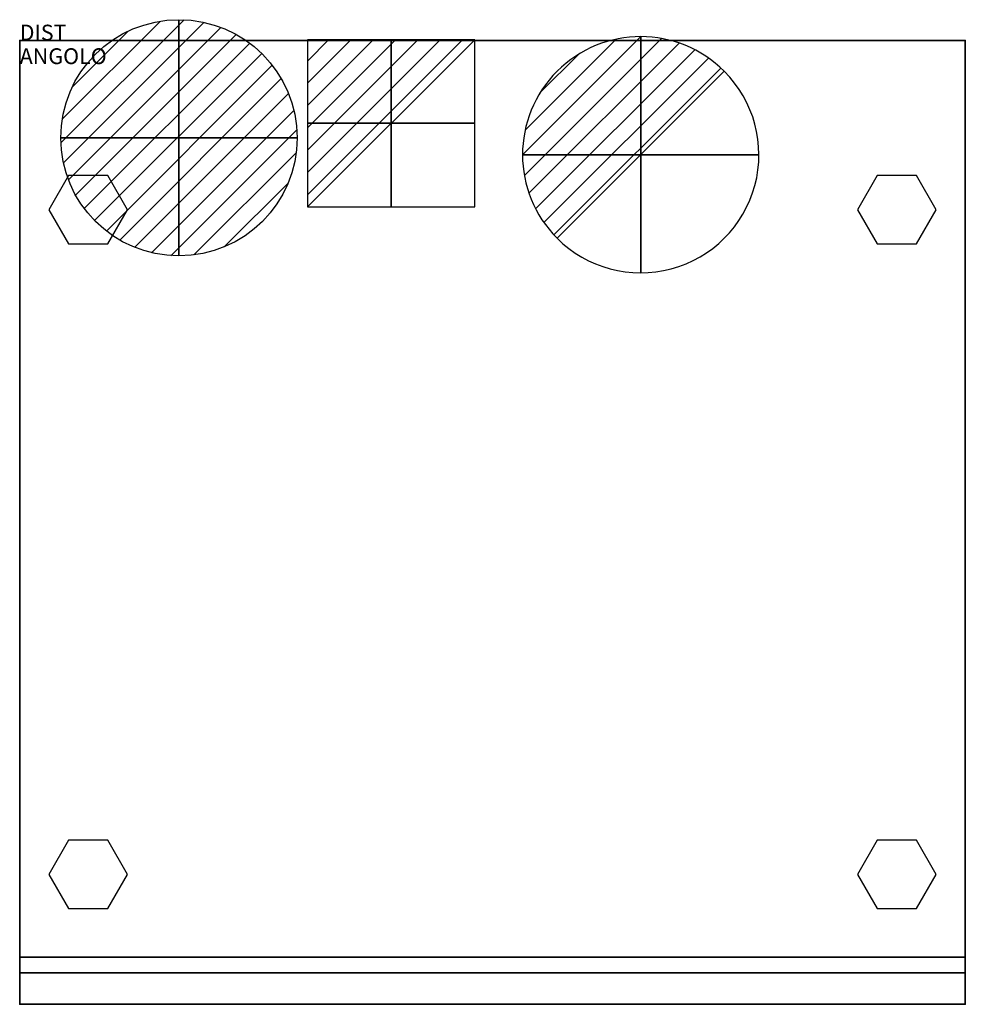
# Model space of a CAD drawing. Extents: x 0 to 600, y -612 to 13.
import ezdxf

# ---------------------------------------------------------------- set-up
doc = ezdxf.new("R2010")
doc.units = 0
doc.header["$LTSCALE"] = 50
doc.linetypes.add('CONTINUA', pattern=[0])
doc.layers.get('0').update_dxf_attribs({"linetype": 'CONTINUOUS'})
for name, color, linetype in [('PQ_200_2D', 1, 'CONTINUA'), ('PQ_200_3D', 1, 'CONTINUA'), ('PQ_204_2D', 7, 'CONTINUA'), ('PQ_204_3D', 7, 'CONTINUOUS'), ('PQ_CON_drain_INT', 7, 'CONTINUOUS'), ('PQ_CON_electricity_INT', 7, 'CONTINUOUS'), ('PQ_CON_hotwater_INT', 7, 'CONTINUOUS'), ('PQ_HIDDEN_3D', 4, 'CONTINUA')]:
    doc.layers.add(name, color=color, linetype=linetype)
doc.layers.add('PQ_INS_3D', color=3, linetype='CONTINUA', plot=False)

# ---------------------------------------------------------------- blocks, each defined once
blk = doc.blocks.new('*X3')
at = {"color": 0}
for p, q in [((134.076, 2208.727), (141.893, 2216.545)), ((134.162, 2210.227), (140.393, 2216.459)), ((134.237, 2207.474), (143.147, 2216.384)), ((134.56, 2206.383), (144.238, 2216.061)), ((134.798, 2212.278), (138.342, 2215.822)), ((135.008, 2205.417), (145.203, 2215.612)), ((135.564, 2204.558), (146.062, 2215.057)), ((136.217, 2203.797), (146.823, 2214.403)), ((136.965, 2203.131), (147.489, 2213.655)), ((137.81, 2202.562), (148.059, 2212.811)), ((138.76, 2202.097), (148.523, 2211.861)), ((139.832, 2201.755), (148.865, 2210.788)), ((141.06, 2201.569), (149.052, 2209.561)), ((142.517, 2201.612), (149.009, 2208.104)), ((144.444, 2202.124), (148.496, 2206.177))]:
    blk.add_line(p, q, dxfattribs=at)
blk = doc.blocks.new('hotwater')
for p, q in [((0, 0, -3), (0, 0, -3)), ((3, 0), (3, 0))]:
    blk.add_line(p, q)
blk.add_circle((0, 0), 3)
at = {"extrusion": (-1, 0, 0)}
blk.add_circle((0, 0), 3, dxfattribs=at)
at = {"extrusion": (0, -1, 0)}
blk.add_circle((0, 0), 3, dxfattribs=at)
blk.add_point((0, 0))
blk.add_point((0, 0))
at = {"xscale": 0.4000000000000909, "yscale": 0.3999999999999773, "zscale": 0.4}
blk.add_blockref('*X3', (-56.628, -883.621), dxfattribs=at)
at = {"extrusion": (-1, 0, 0), "xscale": 0.3999999999999773, "yscale": 0.4, "zscale": 0.4000000000000909}
blk.add_blockref('*X3', (-56.628, -883.621), dxfattribs=at)
at = {"extrusion": (0, -1, 0), "xscale": 0.4000000000000909, "yscale": 0.4, "zscale": 0.3999999999999773}
blk.add_blockref('*X3', (-56.628, -883.621), dxfattribs=at)
blk = doc.blocks.new('*X4')
at = {"color": 0}
for p, q in [((286.774344, 2204.447934), (296.618251, 2214.291842)), ((286.774344, 2205.862148), (295.204037, 2214.291842)), ((286.774344, 2207.276361), (293.789824, 2214.291842)), ((286.774344, 2208.690575), (292.37561, 2214.291842)), ((286.774344, 2210.104788), (290.961397, 2214.291842)), ((286.774344, 2211.519002), (289.547183, 2214.291842)), ((286.774344, 2212.933216), (288.13297, 2214.291842))]:
    blk.add_line(p, q, dxfattribs=at)
blk = doc.blocks.new('electricity')
for p, q in [((2.121, 2.121), (-2.121, 2.121)), ((-2.121, 2.121), (-2.121, -2.121)), ((-2.121, -2.121), (2.121, 2.121)), ((2.121, -2.121), (2.121, 2.121)), ((-2.121, -2.121), (2.121, -2.121))]:
    blk.add_line(p, q)
at = {"extrusion": (-1, 0, 0)}
for p, q in [((0, -2.121, 2.121), (0, 2.121, 2.121)), ((0, 2.121, -2.121), (0, -2.121, -2.121)), ((0, 2.121, 2.121), (0, 2.121, -2.121)), ((0, 2.121, -2.121), (0, -2.121, 2.121)), ((0, -2.121, -2.121), (0, -2.121, 2.121))]:
    blk.add_line(p, q, dxfattribs=at)
at = {"extrusion": (0, -1, 0)}
for p, q in [((2.121, 0, 2.121), (-2.121, 0, 2.121)), ((-2.121, 0, -2.121), (2.121, 0, -2.121)), ((-2.121, 0, 2.121), (-2.121, 0, -2.121)), ((-2.121, 0, -2.121), (2.121, 0, 2.121)), ((2.121, 0, -2.121), (2.121, 0, 2.121))]:
    blk.add_line(p, q, dxfattribs=at)
at = {"xscale": 0.4000000000000909, "yscale": 0.3999999999999773, "zscale": 0.3999999999999986}
blk.add_blockref('*X4', (-116.831, -883.595), dxfattribs=at)
at = {"extrusion": (-1, 0, 0), "xscale": 0.3999999999999773, "yscale": 0.3999999999999986, "zscale": 0.4000000000000909}
blk.add_blockref('*X4', (-116.831, -883.595), dxfattribs=at)
at = {"extrusion": (0, -1, 0), "xscale": 0.4000000000000909, "yscale": 0.3999999999999986, "zscale": 0.3999999999999773}
blk.add_blockref('*X4', (-116.831, -883.595), dxfattribs=at)
blk = doc.blocks.new('*X5')
at = {"color": 0}
for p, q in [((313.993, 2209.039), (321.505, 2216.552)), ((314.108, 2207.74), (322.804, 2216.436)), ((314.158, 2210.619), (319.926, 2216.386)), ((314.399, 2206.617), (323.928, 2216.145)), ((314.821, 2205.625), (324.919, 2215.723)), ((315.101, 2212.976), (317.568, 2215.443)), ((315.354, 2204.743), (325.801, 2215.191)), ((315.985, 2203.96), (326.584, 2214.559))]:
    blk.add_line(p, q, dxfattribs=at)
blk = doc.blocks.new('drain')
blk.add_line((-2.121, -2.121), (2.121, 2.121))
at = {"extrusion": (-1, 0, 0)}
blk.add_line((0, 2.121, -2.121), (0, -2.121, 2.121), dxfattribs=at)
at = {"extrusion": (0, -1, 0)}
blk.add_line((-2.121, 0, -2.121), (2.121, 0, 2.121), dxfattribs=at)
at = {"extrusion": (-1, 0, 0)}
for start, end in [(45, 225), (225, 45)]:
    blk.add_arc((0, 0), 3, start, end, dxfattribs=at)
for start, end in [(45, 225), (225, 45)]:
    blk.add_arc((0, 0), 3, start, end)
at = {"extrusion": (0, -1, 0)}
for start, end in [(45, 225), (225, 45)]:
    blk.add_arc((0, 0), 3, start, end, dxfattribs=at)
at = {"xscale": 0.4000000000000909, "yscale": 0.3999999999999773, "zscale": 0.3999999999999999}
blk.add_blockref('*X5', (-128.597, -883.621), dxfattribs=at)
at = {"extrusion": (-1, 0, 0), "xscale": 0.3999999999999773, "yscale": 0.3999999999999999, "zscale": 0.4000000000000909}
blk.add_blockref('*X5', (-128.597, -883.621), dxfattribs=at)
at = {"extrusion": (0, -1, 0), "xscale": 0.4000000000000909, "yscale": 0.3999999999999999, "zscale": 0.3999999999999773}
blk.add_blockref('*X5', (-128.597, -883.621), dxfattribs=at)

msp = doc.modelspace()

# ---------------------------------------------------------------- linework, layer by layer
at = {"layer": 'PQ_200_2D'}
msp.add_lwpolyline([(600, 0), (600, 0), (0, 0), (0, 0), (0, 0), (0, -612), (600, -612), (600, 0)], close=True, dxfattribs=at)
at = {"layer": 'PQ_200_3D'}
for points in [[(31, -85.85), (18.5, -107.5), (31, -129.15), (56, -129.15), (68.5, -107.5), (56, -85.85)], [(544, -85.85), (531.5, -107.5), (544, -129.15), (569, -129.15), (581.5, -107.5), (569, -85.85)], [(31, -507.85), (18.5, -529.5), (31, -551.15), (56, -551.15), (68.5, -529.5), (56, -507.85)], [(544, -507.85), (531.5, -529.5), (544, -551.15), (569, -551.15), (581.5, -529.5), (569, -507.85)]]:
    msp.add_lwpolyline(points, close=True, dxfattribs=at)
at = {"layer": 'PQ_204_2D'}
msp.add_line((0, -582), (600, -582), dxfattribs=at)
at = {"layer": 'PQ_204_3D', "extrusion": (1, 0, 0)}
msp.add_lwpolyline([(-582, 30), (-70, 30), (-70, 150), (0, 150), (0, 800), (-582, 800)], close=True, dxfattribs=at)
at = {"layer": 'PQ_HIDDEN_3D', "invisible_edges": 15}
for points in [[(0, -70, 150), (0, 0, 150), (0, 0, 800), (0, -70, 800)], [(600, -70, 150), (600, 0, 150), (600, 0, 800), (600, -70, 800)], [(0, -582, 30), (0, -70, 30), (0, -70, 800), (0, -582, 800)], [(600, -582, 30), (600, -70, 30), (600, -70, 800), (600, -582, 800)]]:
    msp.add_3dface(points, dxfattribs=at)
at = {"layer": 'PQ_INS_3D'}
for p in [(0, 0), (600, 0), (0, -612), (600, -612)]:
    msp.add_point(p, dxfattribs=at)

# ---------------------------------------------------------------- block references
at = {"layer": 'PQ_CON_drain_INT', "xscale": 25, "yscale": 25, "zscale": 25}
msp.add_blockref('drain', (394.05, -72.6), dxfattribs=at)
at = {"layer": 'PQ_CON_electricity_INT', "xscale": 25, "yscale": 25, "zscale": 25}
msp.add_blockref('electricity', (235.67, -52.55), dxfattribs=at)
at = {"layer": 'PQ_CON_hotwater_INT', "xscale": 25, "yscale": 25, "zscale": 25}
msp.add_blockref('hotwater', (101.03, -61.83), dxfattribs=at)

# ---------------------------------------------------------------- texts
at = {"layer": 'PQ_INS_3D', "flags": 9}
for tag, p, s in [('DIST', (0, 0), '852.9436456403798'), ('ANGOLO', (0, -15), '5.067100895366714')]:
    msp.add_attdef(tag, p, s, height=10, dxfattribs=at)

# ---------------------------------------------------------------- meshes
at = {"layer": 'PQ_200_3D'}
mesh = msp.add_polymesh((6, 3), dxfattribs=at)
for k, corner in enumerate([(600, -612, 850), (600, -612, 800), (600, -612, 800), (0, -612, 850), (0, -612, 800), (0, -612, 800), (0, 0, 850), (0, 0, 800), (0, -612, 800), (600, 0, 850), (600, 0, 800), (600, -612, 800), (600, 0, 850), (600, 0, 850), (600, -612, 850), (0, 0, 850), (0, 0, 850), (0, -612, 850)]):
    mesh.set_mesh_vertex(divmod(k, 3), corner)
mesh = msp.add_polymesh((6, 3), dxfattribs=at)
for k, corner in enumerate([(600, -612, 330), (600, -612, 30), (600, -612, 30), (0, -612, 330), (0, -612, 30), (0, -612, 30), (0, -582, 330), (0, -582, 30), (0, -612, 30), (600, -582, 330), (600, -582, 30), (600, -612, 30), (600, -582, 330), (600, -582, 330), (600, -612, 330), (0, -582, 330), (0, -582, 330), (0, -612, 330)]):
    mesh.set_mesh_vertex(divmod(k, 3), corner)
mesh = msp.add_polymesh((6, 3), dxfattribs=at)
for k, corner in enumerate([(600, -612, 720), (600, -612, 340), (600, -612, 340), (0, -612, 720), (0, -612, 340), (0, -612, 340), (0, -592, 720), (0, -592, 340), (0, -612, 340), (600, -592, 720), (600, -592, 340), (600, -612, 340), (600, -592, 720), (600, -592, 720), (600, -612, 720), (0, -592, 720), (0, -592, 720), (0, -612, 720)]):
    mesh.set_mesh_vertex(divmod(k, 3), corner)
at = {"layer": 'PQ_204_3D'}
mesh = msp.add_polymesh((6, 3), dxfattribs=at)
for k, corner in enumerate([(600, -612, 800), (600, -612, 730), (600, -612, 730), (0, -612, 800), (0, -612, 730), (0, -612, 730), (0, -582, 800), (0, -582, 730), (0, -612, 730), (600, -582, 800), (600, -582, 730), (600, -612, 730), (600, -582, 800), (600, -582, 800), (600, -612, 800), (0, -582, 800), (0, -582, 800), (0, -612, 800)]):
    mesh.set_mesh_vertex(divmod(k, 3), corner)

doc.saveas('drawing.dxf')
